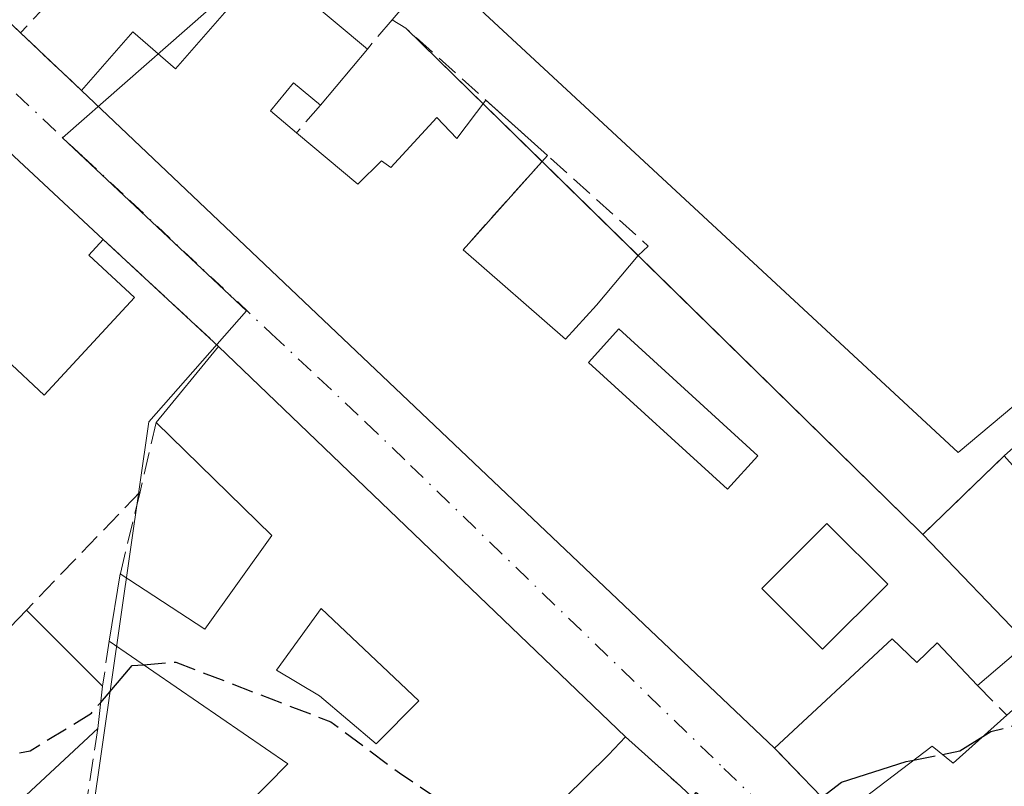
# Model space of a CAD drawing. Units: metres. Extents: x 612185 to 615675, y 4646046 to 4648415.
# Drawn here: x 612392 to 612466, y 4647842 to 4647899 of the extents above; entities that cross this region are included whole.
import ezdxf

# ---------------------------------------------------------------- set-up
doc = ezdxf.new("R2010")
doc.units = ezdxf.units.M
doc.header["$MEASUREMENT"] = 0
doc.linetypes.add('DGN Style 3', pattern=[2.307223458686699, 1.648016756204785, -0.6592067024819142])
doc.linetypes.add('DGN Style 4', pattern=[2.6384748266838614, 1.318413404963828, -0.6592067024819142, 0.001648016756204785, -0.6592067024819142])
for name, color, linetype, lineweight in [('Agrupación de edificios CxS', 7, 'Continuous', 0), ('Curva de nivel maestra', 30, 'Continuous', 30), ('Curva de nivel maestra oculto', 30, 'DGN Style 3', 30), ('Edificación Cxs', 1, 'Continuous', 13), ('Muro lineal', 1, 'DGN Style 3', 13), ('Núcleo urbano CxS', 7, 'Continuous', 0), ('Recinto industrial CxS', 135, 'Continuous', 0), ('Vía urbana Cxs', 4, 'Continuous', 0), ('Vía urbana eje', 4, 'DGN Style 4', 0)]:
    doc.layers.add(name, color=color, linetype=linetype, lineweight=lineweight)

# ---------------------------------------------------------------- blocks, each defined once
blk = doc.blocks.new('*U26')
at = {"layer": 'Vía urbana Cxs', "color": 4, "linetype": 'Continuous', "lineweight": 0}
blk.add_polyline3d([(612378.9801000003, 4647910.780099999, 372.4904999999999), (612392.3501000004, 4647898.100099999, 373.3306000000011), (612396.9001000002, 4647893.790100001, 374.2646999999997), (612448.6201, 4647844.710100001, 376.9541000000027), (612453.5201000003, 4647839.620100001, 376.3948999999994), (612460.5100999996, 4647832.620100001, 377.5810999999958), (612461.5327000003, 4647831.4123, 377.3289999999979), (612459.2301000003, 4647829.300100001, 376.2406999999948), (612456.9018999999, 4647827.167300001, 376.2019), (612455.0500999996, 4647829.0701, 377.2353000000003), (612441.6001000004, 4647841.850099999, 377.4326000000001), (612437.5000999998, 4647845.550100001, 376.0412999999971), (612407.1401000004, 4647874.690099999, 376.2737999999954), (612398.5301000001, 4647882.670100001, 376.0136000000057), (612382.2301000003, 4647897.840100001, 378.2336000000068)], dxfattribs=at)
blk = doc.blocks.new('*U40')
at = {"layer": 'Edificación Cxs', "color": 1, "linetype": 'Continuous', "lineweight": 13, "flags": 128}
for points, elevation in [([(612407.1401000004, 4647874.690099999), (612437.5000999998, 4647845.550100001), (612436.2301000003, 4647844.190099999), (612429.6700999998, 4647837.7301), (612426.0500999996, 4647841.0101), (612422.0500999996, 4647837.140100001), (612425.2600999996, 4647833.7301), (612424.1401000004, 4647832.6501), (612425.1901000004, 4647831.530099999), (612423.3901000004, 4647829.8301), (612421.1101000002, 4647832.2601), (612416.5301000001, 4647827.960100001), (612418.7100999998, 4647825.640100001), (612420.8300999999, 4647827.6501), (612422.3901000004, 4647825.9901), (612426.5900999998, 4647829.940099999), (612428.5301000001, 4647827.870100001), (612427.8901000004, 4647827.280099999), (612435.7901, 4647818.870100001), (612439.8501000004, 4647822.690099999), (612445.5701000001, 4647817.5801), (612429.3501000004, 4647800.920100001), (612420.7801000001, 4647809.190099999), (612424.2100999998, 4647812.690099999), (612427.1401000004, 4647809.800100001), (612430.3701, 4647813.0801), (612426.1501000002, 4647817.2301), (612419.5100999996, 4647810.460100001), (612396.1201, 4647833.120100001), (612401.1401000004, 4647838.2301), (612411.3201000001, 4647828.2501), (612416.3701, 4647833.370100001), (612409.2100999998, 4647840.4001), (612412.3000999996, 4647843.530099999), (612398.9600999998, 4647852.690099999), (612399.8000999996, 4647857.720100001), (612406.1001000004, 4647853.5801), (612411.1001000004, 4647860.5801), (612402.4801000003, 4647869.0101)], 380.0734999999988), ([(612414.8000999996, 4647855.130100001), (612411.4700999996, 4647850.520099999), (612414.6700999998, 4647848.600099999), (612418.8901000004, 4647845.020099999), (612422.0900999998, 4647848.220100001)], 380.0734999999986)]:
    blk.add_lwpolyline(points, close=True, dxfattribs=dict(at, elevation=elevation))
blk = doc.blocks.new('*U42')
at = {"layer": 'Edificación Cxs', "color": 1, "linetype": 'Continuous', "lineweight": 13, "elevation": 379.6331000000064, "flags": 128}
blk.add_lwpolyline([(612494.4200999998, 4647884.940099999), (612497.7600999996, 4647880.700099999), (612502.5301000001, 4647885.1801), (612511.7801000001, 4647877.600099999), (612512.4200999998, 4647877.100099999), (612460.5100999996, 4647832.620100001), (612453.5201000003, 4647839.620100001), (612460.3901000004, 4647844.850099999), (612461.9600999998, 4647843.590100001), (612465.9600999998, 4647847.1501), (612471.5301000001, 4647852.100099999), (612469.7701000003, 4647854.0801), (612471.5701000001, 4647855.690099999), (612473.9801000003, 4647852.9801), (612476.0500999996, 4647854.8101), (612470.6001000004, 4647860.940099999), (612469.2301000003, 4647859.720100001), (612466.3901000004, 4647862.920100001), (612467.8300999999, 4647864.210100001), (612465.7801000001, 4647866.530099999), (612494.7301000003, 4647892.300100001), (612498.8000999996, 4647888.6801)], close=True, dxfattribs=at)
at = {"layer": 'Edificación Cxs', "color": 1, "linetype": 'Continuous', "lineweight": 13}
blk.add_3dface([(612480.0500999996, 4647871.2501, 379.6331000000064), (612484.9101, 4647866.130100001, 379.6331000000064), (612489.5000999998, 4647870.4901, 379.6331000000064), (612484.6401000004, 4647875.610099999, 379.6331000000064)], dxfattribs=at)
blk = doc.blocks.new('*U43')
at = {"layer": 'Edificación Cxs', "color": 1, "linetype": 'Continuous', "lineweight": 13, "elevation": 379.0004999999945, "flags": 128}
blk.add_lwpolyline([(612418.2401000002, 4647896.890100001), (612414.7301000003, 4647892.690099999), (612412.7301000003, 4647894.370100001), (612411.0000999998, 4647892.280099999), (612412.9600999998, 4647890.640100001), (612417.5270999996, 4647886.8046), (612419.2857999997, 4647888.5317), (612420.0000999998, 4647888.055400001), (612423.4133000001, 4647891.7861), (612424.9214000005, 4647890.1986), (612427.0938999997, 4647893.070800001), (612431.6880000001, 4647888.941600001), (612425.3800999997, 4647881.9001), (612433.0301000001, 4647875.2401), (612435.3301999997, 4647877.780099999), (612438.4418000003, 4647881.466), (612459.4901000002, 4647860.840100001), (612459.6902000001, 4647860.640100001), (612467.4901000002, 4647852.530099999), (612463.7801000001, 4647849.380100001), (612460.7701000003, 4647852.5701), (612459.2401000002, 4647851.090100001), (612457.4200999998, 4647852.870100001), (612448.6201, 4647844.710100001), (612396.9001000002, 4647893.790100001), (612400.7401000002, 4647898.170100001), (612403.9301000005, 4647895.4101), (612410.7100999998, 4647903.210100001)], close=True, dxfattribs=at)
at = {"layer": 'Edificación Cxs', "color": 1, "linetype": 'Continuous', "lineweight": 13}
for points in [[(612434.7500999998, 4647873.5001, 379.0004999999946), (612445.1201, 4647864.040100001, 379.0004999999946), (612447.3901000004, 4647866.520099999, 379.0004999999946), (612437.0201000003, 4647875.9901, 379.0004999999946)], [(612447.6801000005, 4647856.620100001, 379.0004999999946), (612452.2202000003, 4647852.0801, 379.0004999999946), (612457.0800999999, 4647856.940099999, 379.0004999999946), (612452.5401, 4647861.4801, 379.0004999999946)]]:
    blk.add_3dface(points, dxfattribs=at)

msp = doc.modelspace()

# ---------------------------------------------------------------- linework, layer by layer
at = {"layer": 'Agrupación de edificios CxS', "color": 7, "linetype": 'Continuous', "lineweight": 0, "extrusion": (0.1083758543504347, -0.06734033675157114, 0.991826574175142), "elevation": -246247.6487197223, "flags": 128}
msp.add_lwpolyline([(4271075.883283353, 1917105.258726798), (4271075.883283353, 1917106.481361658)], dxfattribs=at)
at = {"layer": 'Agrupación de edificios CxS', "color": 7, "linetype": 'Continuous', "lineweight": 0, "extrusion": (0.06530603817809909, -0.06399499958828958, 0.9958111072915263), "elevation": -257074.233001828, "flags": 128}
msp.add_lwpolyline([(3748347.951134598, 2803885.645663053), (3748347.951134598, 2803893.748745518)], dxfattribs=at)
at = {"layer": 'Agrupación de edificios CxS', "color": 7, "linetype": 'Continuous', "lineweight": 0, "extrusion": (-0.1730366914662807, 0.1695685568956119, 0.9702086414368524), "elevation": 682527.0658711563, "flags": 128}
msp.add_lwpolyline([(-3748301.219785263, -2731727.356760571), (-3748301.219785263, -2731733.700072786)], dxfattribs=at)
at = {"layer": 'Agrupación de edificios CxS', "color": 7, "linetype": 'Continuous', "lineweight": 0, "extrusion": (-0.06114546263046253, 0.05991790949780141, 0.9963287994036508), "elevation": 241418.5834331629, "flags": 128}
msp.add_lwpolyline([(-3748348.875709315, -2805259.503547202), (-3748348.875709316, -2805269.569062178)], dxfattribs=at)
at = {"layer": 'Agrupación de edificios CxS', "color": 7, "linetype": 'Continuous', "lineweight": 0, "extrusion": (-0.7008717717668292, -0.7129572102683567, 0.02169737004312176), "elevation": -3742973.251348196, "flags": 128}
msp.add_lwpolyline([(-2821561.009297798, 81610.38875820697), (-2821561.292130178, 81610.50018443844), (-2821590.761716106, 81608.3438768099)], dxfattribs=at)
at = {"layer": 'Agrupación de edificios CxS', "color": 7, "linetype": 'Continuous', "lineweight": 0, "extrusion": (0.1680430970415121, 0.1625244402872072, 0.9722897324594286), "elevation": 858678.5845470206, "flags": 128}
msp.add_lwpolyline([(2915150.134871928, -3569642.634037567), (2915150.134871928, -3569633.920256735)], dxfattribs=at)
at = {"layer": 'Agrupación de edificios CxS', "color": 7, "linetype": 'Continuous', "lineweight": 0}
msp.add_polyline3d([(612509.7901, 4647906.220100001, 374.2627999999968), (612506.6700999998, 4647897.850099999, 374.492499999993), (612504.7835999997, 4647895.7476, 375.2302000000054), (612500.7301000003, 4647891.2301, 376.3886999999959), (612504.4801000003, 4647887.870100001, 378.5335999999952), (612502.5301000001, 4647885.1801, 377.6438999999955), (612498.8000999996, 4647888.6801, 378.0960999999952), (612494.7301000003, 4647892.300100001, 379.6331000000064), (612465.7801000001, 4647866.530099999, 376.4636000000028), (612459.6901000004, 4647860.640100001, 378.5007000000041), (612459.4901000002, 4647860.840100001, 378.6120999999985), (612421.1201, 4647898.440099999, 374.7986999999994), (612420.0900999998, 4647899.0801, 374.954700000002), (612422.7301000003, 4647902.190099999, 373.857600000003)], dxfattribs=at)
at = {"layer": 'Curva de nivel maestra', "color": 30, "linetype": 'Continuous', "lineweight": 30, "elevation": 375, "flags": 128}
for points in [[(612398.3388999999, 4647848.1185), (612400.6799999997, 4647850.860099999), (612401.5267000003, 4647850.9276)], [(612461.1552999998, 4647844.235900001), (612462.4600000001, 4647844.5001), (612464.1761999996, 4647845.5625)], [(612442.4705999997, 4647841.0229), (612442.79, 4647841.390100001), (612444.4299999997, 4647840.130100001), (612449.1399999997, 4647838.7401), (612451.4299999997, 4647839.210100001), (612451.9000000004, 4647840.840100001), (612453.6200000001, 4647842.1501), (612458.4600000001, 4647843.690099999), (612459.0135000005, 4647843.802200001)]]:
    msp.add_lwpolyline(points, dxfattribs=at)
at = {"layer": 'Curva de nivel maestra oculto', "color": 30, "linetype": 'DGN Style 3', "lineweight": 30, "elevation": 375, "flags": 128}
for points in [[(612401.5267000003, 4647850.9276), (612403.9400000004, 4647851.120100001), (612415.5199999996, 4647846.6601), (612420.6399999997, 4647842.850099999), (612424.9391000001, 4647839.9353)], [(612464.1761999996, 4647845.5625), (612464.7699999996, 4647845.9301), (612466.7000000002, 4647846.450099999), (612468.6399999997, 4647845.210100001), (612470.7800000003, 4647844.6801), (612474.3600000005, 4647845.7301), (612476.7800000003, 4647849.140100001), (612479.2100000001, 4647850.3201), (612481.3974000001, 4647850.517899999)], [(612383.3266000003, 4647845.1446), (612384.8799999999, 4647844.440099999), (612388.9800000006, 4647843.720100001), (612393.0800000001, 4647844.5101), (612397.6399999997, 4647847.300100001), (612398.3388999999, 4647848.1185)], [(612459.0135000005, 4647843.802200001), (612461.1552999998, 4647844.235900001)]]:
    msp.add_lwpolyline(points, dxfattribs=at)
at = {"layer": 'Edificación Cxs', "color": 1, "linetype": 'Continuous', "lineweight": 13, "elevation": 380.7155000000059, "flags": 128}
msp.add_lwpolyline([(612382.2301000003, 4647897.840100001), (612398.5301000001, 4647882.670100001), (612397.4600999998, 4647881.5101), (612400.8701, 4647878.3301), (612394.1201, 4647871.050100001), (612391.3000999996, 4647873.690099999)], dxfattribs=at)
at = {"layer": 'Edificación Cxs', "color": 1, "linetype": 'Continuous', "lineweight": 13, "extrusion": (0.07262225531029311, -0.0675877063233152, 0.9950667866970538), "elevation": -269291.8078826682, "flags": 128}
msp.add_lwpolyline([(3819580.841045219, 2704856.852355913), (3819580.841045219, 2704834.474972242)], dxfattribs=at)
at = {"layer": 'Edificación Cxs', "color": 1, "linetype": 'Continuous', "lineweight": 13, "extrusion": (0.1349750476291488, 0.1615086040681442, 0.9775974157747495), "elevation": 833704.6364500802, "flags": 128}
msp.add_lwpolyline([(2510597.530265048, -3870379.614945917), (2510597.530265048, -3870374.015931516)], dxfattribs=at)
at = {"layer": 'Edificación Cxs', "color": 1, "linetype": 'Continuous', "lineweight": 13, "extrusion": (-0.02734112169735766, 0.02594551919786808, 0.9992893940685468), "elevation": 104222.398133257, "flags": 128}
msp.add_lwpolyline([(-3793021.783013292, -2753121.38288078), (-3793021.783013292, -2753192.734388629)], dxfattribs=at)
at = {"layer": 'Edificación Cxs', "color": 1, "linetype": 'Continuous', "lineweight": 13, "extrusion": (-0.1579535005477168, 0.1419693943117205, 0.9771874859736416), "elevation": 563489.0533247897, "flags": 128}
msp.add_lwpolyline([(-3866196.320997591, -2590942.526787498), (-3866196.320997591, -2590936.205525464)], dxfattribs=at)
at = {"layer": 'Edificación Cxs', "color": 1, "linetype": 'Continuous', "lineweight": 13, "extrusion": (0.1011376093148179, 0.1128997726698876, 0.9884456612850152), "elevation": 587056.5120712455, "flags": 128}
msp.add_lwpolyline([(2645101.661235719, -3825800.070596693), (2645101.661235718, -3825790.506394961)], dxfattribs=at)
at = {"layer": 'Edificación Cxs', "color": 1, "linetype": 'Continuous', "lineweight": 13, "extrusion": (-0.700852061968576, -0.7129925273156592, 0.02116703159218351), "elevation": -3743125.529408907, "flags": 128}
msp.add_lwpolyline([(-2821445.412354195, 79625.15238806627), (-2821415.942766473, 79627.3086711744), (-2821415.659862872, 79627.19724621002)], dxfattribs=at)
at = {"layer": 'Edificación Cxs', "color": 1, "linetype": 'Continuous', "lineweight": 13, "extrusion": (0.02237182060740358, 0.02726865687713557, 0.9993777674107162), "elevation": 140818.0024794492, "flags": 128}
msp.add_lwpolyline([(2474573.619030538, -3979243.517131562), (2474573.619030538, -3979250.868678099)], dxfattribs=at)
at = {"layer": 'Edificación Cxs', "color": 1, "linetype": 'Continuous', "lineweight": 13, "extrusion": (0.003985947843258658, -0.00382577470845403, 0.9999847377173668), "elevation": -14964.43046096748, "flags": 128}
msp.add_lwpolyline([(612400.7752957323, 4647851.453944905), (612431.1359812904, 4647822.31373165)], dxfattribs=at)
at = {"layer": 'Edificación Cxs', "color": 1, "linetype": 'Continuous', "lineweight": 13, "extrusion": (0.1708882411168279, -0.1081222597773093, 0.9793399746710255), "elevation": -397504.3554584372, "flags": 128}
msp.add_lwpolyline([(4255178.76823095, 1926956.014796798), (4255176.085217762, 1926944.856691169), (4255171.439642337, 1926946.338240738)], dxfattribs=at)
at = {"layer": 'Edificación Cxs', "color": 1, "linetype": 'Continuous', "lineweight": 13, "extrusion": (0.05065066431751659, 0.3033010019669587, 0.9515476931872796), "elevation": 1441076.499638281, "flags": 128}
msp.add_lwpolyline([(161546.0632665888, -4458112.677999135), (161546.0632665887, -4458118.037327826)], dxfattribs=at)
at = {"layer": 'Edificación Cxs', "color": 1, "linetype": 'Continuous', "lineweight": 13, "flags": 128}
for points, elevation in [([(612390.2600999996, 4647838.880100001), (612389.8400999998, 4647838.4801), (612383.2100999998, 4647845.020099999), (612383.6501000002, 4647845.4901), (612392.7901, 4647855.0001), (612398.4801000003, 4647849.3201), (612398.1101000002, 4647846.170100001)], 380.3928000000014), ([(612422.0900999998, 4647848.220100001), (612418.8901000004, 4647845.020099999), (612414.6700999998, 4647848.600099999), (612411.4700999996, 4647850.520099999), (612414.8000999996, 4647855.130100001)], 377.9152999999933)]:
    msp.add_lwpolyline(points, close=True, dxfattribs=dict(at, elevation=elevation))
at = {"layer": 'Edificación Cxs', "color": 1, "linetype": 'Continuous', "lineweight": 13, "extrusion": (-0.02413037967645621, -0.02510721123963696, 0.9993934924345058), "elevation": -131094.5344779236, "flags": 128}
msp.add_lwpolyline([(-2779163.00258922, 3773135.142701473), (-2779163.002589219, 3773148.340842711)], dxfattribs=at)
at = {"layer": 'Edificación Cxs', "color": 1, "linetype": 'Continuous', "lineweight": 13, "extrusion": (-0.180968484463121, 0.1806504379053804, 0.966755308708318), "elevation": 729178.333763231, "flags": 128}
msp.add_lwpolyline([(-3722065.120648498, -2755378.625372013), (-3722065.120648498, -2755370.309092661)], dxfattribs=at)
at = {"layer": 'Edificación Cxs', "color": 1, "linetype": 'Continuous', "lineweight": 13, "extrusion": (0.02251648293791001, 0.1916943817192842, 0.9811963473298138), "elevation": 905128.289526848, "flags": 128}
msp.add_lwpolyline([(-66006.83743146609, -4599339.215791519), (-66006.83743146609, -4599335.983354171)], dxfattribs=at)
at = {"layer": 'Edificación Cxs', "color": 1, "linetype": 'Continuous', "lineweight": 13, "extrusion": (-0.1167983269158407, -0.1084662169509941, 0.9872148857315718), "elevation": -575285.8362724314, "flags": 128}
msp.add_lwpolyline([(-2989028.003441747, 3565426.119286635), (-2989028.003441747, 3565415.267629522)], dxfattribs=at)
at = {"layer": 'Edificación Cxs', "color": 1, "linetype": 'Continuous', "lineweight": 13, "extrusion": (-0.700461388590006, 0.7058873175851157, 0.1052470330558096), "elevation": 2851905.9833965, "flags": 128}
msp.add_lwpolyline([(-3708545.070316376, -301452.8384665426), (-3708543.210884912, -301452.1656296794), (-3708534.004150331, -301452.4999866619)], dxfattribs=at)
at = {"layer": 'Edificación Cxs', "color": 1, "linetype": 'Continuous', "lineweight": 13}
for points in [[(612396.9001000002, 4647893.790100001, 374.2646999999997), (612400.7401000002, 4647898.170100001, 373.8653000000049), (612403.9301000005, 4647895.4101, 376.7964000000065), (612410.7100999998, 4647903.210100001, 374.5155999999988), (612418.2401000002, 4647896.890100001, 376.5525000000052)], [(612414.7301000003, 4647892.690099999, 377.7309999999998), (612412.7301000003, 4647894.370100001, 378.8833000000013), (612411.0000999998, 4647892.280099999, 379.0004999999946), (612412.9600999998, 4647890.640100001, 378.4367999999959)], [(612412.9600999998, 4647890.640100001, 378.4367999999959), (612417.5270999996, 4647886.8046, 376.0442000000039), (612419.2857999997, 4647888.5317, 375.4548999999971), (612420.0000999998, 4647888.055400001, 375.2783000000054), (612423.4133000001, 4647891.7861, 374.241399999999), (612424.9214000005, 4647890.1986, 374.6346999999951), (612427.0938999997, 4647893.070800001, 374.0249999999942)], [(612398.5301000001, 4647882.670100001, 376.0136000000057), (612397.4600999998, 4647881.5101, 376.6872000000003), (612400.8701, 4647878.3301, 377.2385000000068), (612394.1201, 4647871.050100001, 375.5467999999965), (612391.3000999996, 4647873.690099999, 376.0590999999986)], [(612425.3800999997, 4647881.9001, 376.817200000005), (612433.0301000001, 4647875.2401, 377.4327000000048), (612435.3301999997, 4647877.780099999, 377.2200000000012), (612438.4418000003, 4647881.466, 376.4563000000053)], [(612447.3901000004, 4647866.520099999, 377.4134999999951), (612437.0201000003, 4647875.9901, 377.0996000000014), (612434.7500999998, 4647873.5001, 377.2691999999952), (612445.1201, 4647864.040100001, 377.7185000000027), (612447.3901000004, 4647866.520099999, 377.4134999999951)], [(612447.3901000004, 4647866.520099999, 377.4134999999951), (612437.0201000003, 4647875.9901, 377.0996000000014), (612434.7500999998, 4647873.5001, 377.2691999999952), (612445.1201, 4647864.040100001, 377.7185000000027), (612447.3901000004, 4647866.520099999, 377.4134999999951)], [(612399.8000999996, 4647857.720100001, 376.3757000000041), (612406.1001000004, 4647853.5801, 378.1355999999942), (612411.1001000004, 4647860.5801, 377.6647999999986), (612402.4801000003, 4647869.0101, 376.5331000000006)], [(612457.0800999999, 4647856.940099999, 377.9257999999973), (612452.5401, 4647861.4801, 378.2277999999933), (612447.6801000005, 4647856.620100001, 378.5320999999968), (612452.2200999996, 4647852.0801, 378.5644999999931), (612457.0800999999, 4647856.940099999, 377.9257999999973)], [(612457.0800999999, 4647856.940099999, 377.9257999999973), (612452.5401, 4647861.4801, 378.2277999999933), (612447.6801000005, 4647856.620100001, 378.5320999999968), (612452.2200999996, 4647852.0801, 378.5644999999931), (612457.0800999999, 4647856.940099999, 377.9257999999973)], [(612422.0900999998, 4647848.220100001, 377.6778999999952), (612414.8000999996, 4647855.130100001, 377.6247000000003), (612411.4700999996, 4647850.520099999, 377.9152999999933), (612414.6700999998, 4647848.600099999, 377.4556000000011), (612418.8901000004, 4647845.020099999, 377.6665999999968), (612422.0900999998, 4647848.220100001, 377.6778999999952)], [(612422.0900999998, 4647848.220100001, 377.6778999999952), (612414.8000999996, 4647855.130100001, 377.6247000000003), (612411.4700999996, 4647850.520099999, 377.9152999999933), (612414.6700999998, 4647848.600099999, 377.4556000000011), (612418.8901000004, 4647845.020099999, 377.6665999999968), (612422.0900999998, 4647848.220100001, 377.6778999999952)], [(612396.1201, 4647833.120100001, 377.3390000000072), (612401.1401000004, 4647838.2301, 377.5234000000055), (612411.3201000001, 4647828.2501, 379.2755999999936), (612416.3701, 4647833.370100001, 378.8273000000045), (612409.2100999998, 4647840.4001, 378.0636999999988), (612412.3000999996, 4647843.530099999, 378.690499999997), (612398.9600999998, 4647852.690099999, 378.0237000000052)], [(612463.7801000001, 4647849.380100001, 376.5439000000042), (612460.7701000003, 4647852.5701, 377.0641000000033), (612459.2401000002, 4647851.090100001, 376.6634999999951), (612457.4200999998, 4647852.870100001, 377.0913), (612448.6201, 4647844.710100001, 376.9541000000027)], [(612453.5201000003, 4647839.620100001, 376.3948999999994), (612460.3901000004, 4647844.850099999, 376.7676000000066), (612461.9600999998, 4647843.590100001, 377.5320000000065), (612465.9600999998, 4647847.1501, 377.3557000000001)]]:
    msp.add_polyline3d(points, dxfattribs=at)
for points in [[(612447.3901000004, 4647866.520099999, 377.7185000000027), (612445.1201, 4647864.040100001, 377.7185000000027), (612434.7500999998, 4647873.5001, 377.7185000000027), (612437.0201000003, 4647875.9901, 377.7185000000027)], [(612457.0800999999, 4647856.940099999, 378.5644000000029), (612452.2202000003, 4647852.0801, 378.5644000000029), (612447.6801000005, 4647856.620100001, 378.5644000000029), (612452.5401, 4647861.4801, 378.5644000000029)]]:
    msp.add_3dface(points, dxfattribs=at)
at = {"layer": 'Muro lineal', "color": 1, "linetype": 'DGN Style 3', "lineweight": 13, "extrusion": (-0.04713485915258354, 0.01647153724573693, 0.9987527189016452), "elevation": 48065.86445390309, "flags": 128}
msp.add_lwpolyline([(-4589754.39038822, -953991.0805672909), (-4589733.030873884, -954003.748298089), (-4589725.471381776, -953986.9227476647)], dxfattribs=at)
at = {"layer": 'Muro lineal', "color": 1, "linetype": 'DGN Style 3', "lineweight": 13, "extrusion": (-0.01370160135513886, -0.01455599779088003, 0.9998001745592051), "elevation": -75672.29433224964, "flags": 128}
msp.add_lwpolyline([(612353.1216136849, 4647302.938900882), (612339.9675918642, 4647288.967420684)], dxfattribs=at)
at = {"layer": 'Muro lineal', "color": 1, "linetype": 'DGN Style 3', "lineweight": 13, "extrusion": (0.3141635700212999, 0.3719017395939612, 0.873493186784223), "elevation": 1921289.355580747, "flags": 128}
msp.add_lwpolyline([(2531529.161157147, -3446452.042969211), (2531529.161157148, -3446448.760962991)], dxfattribs=at)
at = {"layer": 'Muro lineal', "color": 1, "linetype": 'DGN Style 3', "lineweight": 13, "extrusion": (0.440976191572892, 0.5338298521627103, 0.721502382120674), "elevation": 2751520.488481243, "flags": 128}
msp.add_lwpolyline([(2487932.277172948, -2866578.502759664), (2487946.474029036, -2866579.324235951), (2487947.675726245, -2866579.098936548)], dxfattribs=at)
at = {"layer": 'Muro lineal', "color": 1, "linetype": 'DGN Style 3', "lineweight": 13, "extrusion": (-0.1070231707165957, 0.1013779924493537, 0.9890745894909572), "elevation": 406023.6592769531, "flags": 128}
msp.add_lwpolyline([(-3795491.429003868, -2721648.55909345), (-3795491.429003868, -2721642.222600508)], dxfattribs=at)
at = {"layer": 'Muro lineal', "color": 1, "linetype": 'DGN Style 3', "lineweight": 13, "extrusion": (0.164802429411075, 0.1908728700283728, 0.9676816143480973), "elevation": 988449.5760147583, "flags": 128}
msp.add_lwpolyline([(2573967.800798053, -3791518.903967149), (2573967.800798054, -3791516.105118522)], dxfattribs=at)
at = {"layer": 'Muro lineal', "color": 1, "linetype": 'DGN Style 3', "lineweight": 13, "extrusion": (0.1011376093148179, 0.1128997726698876, 0.9884456612850152), "elevation": 587056.5120712455, "flags": 128}
msp.add_lwpolyline([(2645101.661235719, -3825800.070596693), (2645101.661235718, -3825790.506394961)], dxfattribs=at)
at = {"layer": 'Muro lineal', "color": 1, "linetype": 'DGN Style 3', "lineweight": 13, "extrusion": (0.2899604211375378, 0.3893001897266451, 0.8742816002024404), "elevation": 1987333.173862273, "flags": 128}
msp.add_lwpolyline([(2285199.141612308, -3578582.798810298), (2285198.953923967, -3578583.97943962), (2285209.023555438, -3578585.041820603)], dxfattribs=at)
at = {"layer": 'Muro lineal', "color": 1, "linetype": 'DGN Style 3', "lineweight": 13, "extrusion": (-0.01625231306040015, 0.01506311942277388, 0.9997544522298674), "elevation": 60434.64036454235, "flags": 128}
msp.add_lwpolyline([(-3825184.847059657, -2709640.927528956), (-3825184.847059657, -2709629.185288793)], dxfattribs=at)
at = {"layer": 'Muro lineal', "color": 1, "linetype": 'DGN Style 3', "lineweight": 13, "extrusion": (-0.03846886034823554, -0.1660572471190315, 0.9853654842051028), "elevation": -794999.7355505433, "flags": 128}
msp.add_lwpolyline([(-452344.682888941, 4597943.342712524), (-452344.6828889411, 4597937.946562783)], dxfattribs=at)
at = {"layer": 'Muro lineal', "color": 1, "linetype": 'DGN Style 3', "lineweight": 13, "extrusion": (0.1680430970415121, 0.1625244402872072, 0.9722897324594286), "elevation": 858678.5845470206, "flags": 128}
msp.add_lwpolyline([(2915150.134871928, -3569642.634037567), (2915150.134871928, -3569633.920256735)], dxfattribs=at)
at = {"layer": 'Muro lineal', "color": 1, "linetype": 'DGN Style 3', "lineweight": 13, "extrusion": (0.11326609779483, 0.1178020781514582, 0.9865563650767906), "elevation": 617262.8851241843, "flags": 128}
msp.add_lwpolyline([(2779950.404787318, -3724048.325368014), (2779950.404787318, -3724035.9089979)], dxfattribs=at)
at = {"layer": 'Muro lineal', "color": 1, "linetype": 'DGN Style 3', "lineweight": 13, "extrusion": (0.02834196038629634, 0.1170063364073341, 0.992726674630029), "elevation": 561559.053043528, "flags": 128}
msp.add_lwpolyline([(499001.1445456353, -4627453.180723963), (499001.1445456356, -4627446.8479715)], dxfattribs=at)
at = {"layer": 'Muro lineal', "color": 1, "linetype": 'DGN Style 3', "lineweight": 13, "extrusion": (0.064332182849336, 0.4516655341011493, 0.8898649423114517), "elevation": 2139008.21961337, "flags": 128}
msp.add_lwpolyline([(49114.03878188878, -4171306.618521857), (49114.0387818889, -4171302.793208402)], dxfattribs=at)
at = {"layer": 'Muro lineal', "color": 1, "linetype": 'DGN Style 3', "lineweight": 13, "extrusion": (-0.1761022972753889, 0.180141340876152, 0.9677484581241514), "elevation": 729777.9406266686, "flags": 128}
msp.add_lwpolyline([(-3687014.111824175, -2801957.704962681), (-3687014.111824175, -2801954.482491696)], dxfattribs=at)
at = {"layer": 'Muro lineal', "color": 1, "linetype": 'DGN Style 3', "lineweight": 13, "extrusion": (-0.03397575208036292, -0.2228058113362158, 0.9742706085607757), "elevation": -1056003.217733546, "flags": 128}
msp.add_lwpolyline([(-95252.80333561508, 4566540.235064075), (-95252.80333561508, 4566526.685588277)], dxfattribs=at)
at = {"layer": 'Muro lineal', "color": 1, "linetype": 'DGN Style 3', "lineweight": 13, "extrusion": (-0.1813606148647188, 0.1636668963859861, 0.9697017450759127), "elevation": 649991.0623867668, "flags": 128}
msp.add_lwpolyline([(-3860839.943684672, -2578560.574930604), (-3860839.943684672, -2578554.879694375)], dxfattribs=at)
at = {"layer": 'Muro lineal', "color": 1, "linetype": 'DGN Style 3', "lineweight": 13, "extrusion": (0.05472038594909365, -0.0568421968284088, 0.9968824624905901), "elevation": -230304.5000420671, "flags": 128}
msp.add_lwpolyline([(3664656.416650526, 2914585.234424246), (3664656.416650526, 2914578.147054872)], dxfattribs=at)
at = {"layer": 'Núcleo urbano CxS', "color": 7, "linetype": 'Continuous', "lineweight": 0}
for points in [[(612522.0844999999, 4648006.288899999, 370.7538000000059), (612592.6319000004, 4647959.8049, 371.8629999999976), (612592.6728999997, 4647956.560900001, 371.8508000000002), (612592.6728999997, 4647956.392899999, 371.8524000000034), (612591.6727, 4647926.6801, 372.2926000000007), (612593.1749, 4647885.953500001, 372.9734999999928), (612590.0743000006, 4647881.5339, 373.1033000000025), (612531.1133000003, 4647881.290899999, 374.2309999999998), (612514.4269000003, 4647895.8027, 373.4559000000008), (612505.2396999998, 4647903.551899999, 373.1613999999972), (612497.4367000004, 4647896.195699999, 373.295100000003), (612462.3258999997, 4647866.7609, 373.5111000000034), (612422.9358999999, 4647903.3125, 372.0890000000072), (612458.2437000005, 4647943.794500001, 371.7489999999962), (612455.5809000004, 4647947.140100001, 371.6189000000013), (612460.9656999996, 4647951.447899999, 371.3070000000007), (612501.1309000002, 4648019.8563, 370.4802000000054)], [(612455.5809000004, 4647947.140100001, 371.6189000000013), (612458.2437000005, 4647943.794500001, 371.7489999999962), (612422.9358999999, 4647903.3125, 372.0890000000072), (612420.4785000002, 4647900.4945, 372.4042999999947), (612414.0970999999, 4647906.6139, 372.0642999999982), (612395.4845000004, 4647890.257900001, 373.3187999999937), (612409.2307000002, 4647877.3475, 373.9232000000048), (612401.9271, 4647869.048900001, 373.6729999999953), (612394.9260999998, 4647820.371900001, 375.7158999999957), (612332.2160999998, 4647756.660700001, 376.1837999999989), (612284.3356999997, 4647819.5909, 373.8610999999946), (612369.5043000003, 4647908.013699999, 372.0500999999931), (612342.6319000004, 4647935.996900001, 370.8271999999997), (612355.0141000003, 4647947.3761, 370.6861999999965), (612412.3256999999, 4647999.0977, 370.172000000006), (612447.2506999997, 4647957.6099, 371.4009999999981), (612452.9685000004, 4647950.421900001, 371.5691999999981)], [(612422.9358999999, 4647903.3125, 372.0890000000072), (612462.3258999997, 4647866.7609, 373.5111000000034), (612497.4367000004, 4647896.195699999, 373.295100000003), (612505.2396999998, 4647903.551899999, 373.1613999999972), (612514.4269000003, 4647895.8027, 373.4559000000008), (612531.1133000003, 4647881.290899999, 374.2309999999998), (612515.0528999995, 4647874.368100001, 374.6114999999991), (612485.7663000004, 4647848.955700001, 374.9958000000042), (612465.7001, 4647830.8837, 375.3227999999945), (612461.6901000004, 4647826.9231, 375.4070000000065), (612395.9407000003, 4647759.5701, 376.7596000000049), (612363.0455, 4647727.669700001, 377.0917999999947), (612356.9874999998, 4647724.1021, 377.0427999999956), (612332.2160999998, 4647756.660700001, 376.1837999999989), (612394.9260999998, 4647820.371900001, 375.7158999999957), (612401.9271, 4647869.048900001, 373.6729999999953), (612409.2307000002, 4647877.3475, 373.9232000000048), (612395.4845000004, 4647890.257900001, 373.3187999999937), (612414.0970999999, 4647906.6139, 372.0642999999982), (612420.4785000002, 4647900.4945, 372.4042999999947)]]:
    msp.add_polyline3d(points, close=True, dxfattribs=at)
for points in [[(612422.9358999999, 4647903.3125, 372.0890000000072), (612420.4785000002, 4647900.4945, 372.4042999999947), (612414.0970999999, 4647906.6139, 372.0642999999982), (612395.4845000004, 4647890.257900001, 373.3187999999937), (612409.2307000002, 4647877.3475, 373.9232000000048), (612401.9271, 4647869.048900001, 373.6729999999953), (612394.9260999998, 4647820.371900001, 375.7158999999957), (612332.2160999998, 4647756.660700001, 376.1837999999989)], [(612422.9358999999, 4647903.3125, 372.0890000000072), (612462.3258999997, 4647866.7609, 373.5111000000034), (612497.4367000004, 4647896.195699999, 373.295100000003), (612505.2396999998, 4647903.551899999, 373.1613999999972), (612514.4269000003, 4647895.8027, 373.4559000000008), (612531.1133000003, 4647881.290899999, 374.2309999999998)], [(612422.9358999999, 4647903.3125, 372.0890000000072), (612462.3258999997, 4647866.7609, 373.5111000000034), (612497.4367000004, 4647896.195699999, 373.295100000003), (612505.2396999998, 4647903.551899999, 373.1613999999972), (612514.4269000003, 4647895.8027, 373.4559000000008), (612531.1133000003, 4647881.290899999, 374.2309999999998)]]:
    msp.add_polyline3d(points, dxfattribs=at)
at = {"layer": 'Recinto industrial CxS', "color": 135, "linetype": 'Continuous', "lineweight": 0, "extrusion": (0.1083758543504347, -0.06734033675157114, 0.991826574175142), "elevation": -246247.6487197223, "flags": 128}
msp.add_lwpolyline([(4271075.883283353, 1917105.258726798), (4271075.883283353, 1917106.481361658)], dxfattribs=at)
at = {"layer": 'Recinto industrial CxS', "color": 135, "linetype": 'Continuous', "lineweight": 0, "extrusion": (0.06530603817809909, -0.06399499958828958, 0.9958111072915263), "elevation": -257074.233001828, "flags": 128}
msp.add_lwpolyline([(3748347.951134598, 2803885.645663053), (3748347.951134598, 2803893.748745518)], dxfattribs=at)
at = {"layer": 'Recinto industrial CxS', "color": 135, "linetype": 'Continuous', "lineweight": 0, "extrusion": (-0.1730366914662807, 0.1695685568956119, 0.9702086414368524), "elevation": 682527.0658711563, "flags": 128}
msp.add_lwpolyline([(-3748301.219785263, -2731727.356760571), (-3748301.219785263, -2731733.700072786)], dxfattribs=at)
at = {"layer": 'Recinto industrial CxS', "color": 135, "linetype": 'Continuous', "lineweight": 0, "extrusion": (-0.06114546263046253, 0.05991790949780141, 0.9963287994036508), "elevation": 241418.5834331629, "flags": 128}
msp.add_lwpolyline([(-3748348.875709315, -2805259.503547202), (-3748348.875709316, -2805269.569062178)], dxfattribs=at)
at = {"layer": 'Recinto industrial CxS', "color": 135, "linetype": 'Continuous', "lineweight": 0, "extrusion": (-0.7008717717668292, -0.7129572102683567, 0.02169737004312176), "elevation": -3742973.251348196, "flags": 128}
msp.add_lwpolyline([(-2821561.009297798, 81610.38875820697), (-2821561.292130178, 81610.50018443844), (-2821590.761716106, 81608.3438768099)], dxfattribs=at)
at = {"layer": 'Recinto industrial CxS', "color": 135, "linetype": 'Continuous', "lineweight": 0, "extrusion": (0.1680430970415121, 0.1625244402872072, 0.9722897324594286), "elevation": 858678.5845470206, "flags": 128}
msp.add_lwpolyline([(2915150.134871928, -3569642.634037567), (2915150.134871928, -3569633.920256735)], dxfattribs=at)
at = {"layer": 'Recinto industrial CxS', "color": 135, "linetype": 'Continuous', "lineweight": 0}
msp.add_polyline3d([(612560.5800999999, 4647903.620100001, 379.4315000000061), (612559.6001000004, 4647897.530099999, 380.3353000000061), (612560.2301000003, 4647886.850099999, 378.1027000000031), (612560.2801000001, 4647886.030099999, 377.4700000000012), (612554.1430000003, 4647885.769400001, 377.2785000000004), (612551.1001000004, 4647885.640100001, 375.8061000000016), (612535.6519999999, 4647890.6524, 374.0773000000045), (612519.9091999996, 4647897.267000001, 373.7412999999942), (612506.6700999998, 4647897.850099999, 374.492499999993), (612504.7835999997, 4647895.7476, 375.2302000000054), (612500.7301000003, 4647891.2301, 376.3886999999959), (612504.4801000003, 4647887.870100001, 378.5335999999952), (612502.5301000001, 4647885.1801, 377.6438999999955), (612498.8000999996, 4647888.6801, 378.0960999999952), (612494.7301000003, 4647892.300100001, 379.6331000000064), (612465.7801000001, 4647866.530099999, 376.4636000000028), (612459.6901000004, 4647860.640100001, 378.5007000000041), (612459.4901000002, 4647860.840100001, 378.6120999999985), (612421.1201, 4647898.440099999, 374.7986999999994), (612420.0900999998, 4647899.0801, 374.954700000002), (612422.7301000003, 4647902.190099999, 373.857600000003)], dxfattribs=at)
at = {"layer": 'Vía urbana Cxs', "color": 4, "linetype": 'Continuous', "lineweight": 0, "extrusion": (-0.04713485915258354, 0.01647153724573693, 0.9987527189016452), "elevation": 48065.86445390309, "flags": 128}
msp.add_lwpolyline([(-4589754.39038822, -953991.0805672909), (-4589733.030873884, -954003.748298089), (-4589725.471381776, -953986.9227476647)], dxfattribs=at)
at = {"layer": 'Vía urbana Cxs', "color": 4, "linetype": 'Continuous', "lineweight": 0, "extrusion": (0.07262225531029311, -0.0675877063233152, 0.9950667866970538), "elevation": -269291.8078826682, "flags": 128}
msp.add_lwpolyline([(3819580.841045219, 2704834.474972242), (3819580.841045219, 2704856.852355913)], dxfattribs=at)
at = {"layer": 'Vía urbana Cxs', "color": 4, "linetype": 'Continuous', "lineweight": 0, "extrusion": (-0.1070231707165957, 0.1013779924493537, 0.9890745894909572), "elevation": 406023.6592769531, "flags": 128}
msp.add_lwpolyline([(-3795491.429003868, -2721648.55909345), (-3795491.429003868, -2721642.222600508)], dxfattribs=at)
at = {"layer": 'Vía urbana Cxs', "color": 4, "linetype": 'Continuous', "lineweight": 0, "extrusion": (-0.02734112169735766, 0.02594551919786808, 0.9992893940685468), "elevation": 104222.398133257, "flags": 128}
msp.add_lwpolyline([(-3793021.783013292, -2753192.734388629), (-3793021.783013292, -2753121.38288078)], dxfattribs=at)
at = {"layer": 'Vía urbana Cxs', "color": 4, "linetype": 'Continuous', "lineweight": 0, "extrusion": (-0.01625231306040015, 0.01506311942277388, 0.9997544522298674), "elevation": 60434.64036454235, "flags": 128}
msp.add_lwpolyline([(-3825184.847059657, -2709629.185288793), (-3825184.847059657, -2709640.927528956)], dxfattribs=at)
at = {"layer": 'Vía urbana Cxs', "color": 4, "linetype": 'Continuous', "lineweight": 0, "extrusion": (0.003985947843258658, -0.00382577470845403, 0.9999847377173668), "elevation": -14964.43046096748, "flags": 128}
msp.add_lwpolyline([(612431.1359812904, 4647822.31373165), (612400.7752957323, 4647851.453944905)], dxfattribs=at)
at = {"layer": 'Vía urbana Cxs', "color": 4, "linetype": 'Continuous', "lineweight": 0, "extrusion": (-0.1813606148647188, 0.1636668963859861, 0.9697017450759127), "elevation": 649991.0623867668, "flags": 128}
msp.add_lwpolyline([(-3860839.943684672, -2578554.879694375), (-3860839.943684672, -2578560.574930604)], dxfattribs=at)
at = {"layer": 'Vía urbana Cxs', "color": 4, "linetype": 'Continuous', "lineweight": 0, "extrusion": (0.05472038594909365, -0.0568421968284088, 0.9968824624905901), "elevation": -230304.5000420671, "flags": 128}
msp.add_lwpolyline([(3664656.416650526, 2914585.234424246), (3664656.416650526, 2914578.147054872)], dxfattribs=at)
at = {"layer": 'Vía urbana eje', "color": 4, "linetype": 'DGN Style 4', "lineweight": 0}
msp.add_polyline3d([(612373.1700999998, 4647911.4901, 372.8607000000048), (612375.9901000002, 4647908.600099999, 372.9070000000065), (612379.5000999998, 4647905.3101, 374.1803999999975), (612386.5201000003, 4647898.710100001, 374.706600000005), (612390.0301000001, 4647895.420100001, 375.2517999999982), (612397.0500999996, 4647888.8201, 374.5752000000066), (612400.5601000005, 4647885.530099999, 375.6172999999981), (612411.0900999998, 4647875.630100001, 375.3453000000009), (612414.6001000004, 4647872.340100001, 375.0562000000064), (612418.1101000002, 4647869.040100001, 375.1447000000044), (612421.4600999998, 4647865.8101, 375.3273999999947), (612444.8501000004, 4647843.190099999, 376.479800000001), (612448.2001, 4647839.960100001, 377.1345000000001), (612454.8800999997, 4647833.5001, 377.1998000000021), (612458.2301000003, 4647830.270099999, 376.3901000000042), (612459.2301000003, 4647829.300100001, 376.2406999999948), (612460.6801000005, 4647827.9001, 375.7881000000052)], dxfattribs=at)

# ---------------------------------------------------------------- block references
at = {"layer": 'Edificación Cxs', "color": 1, "linetype": 'Continuous', "lineweight": 13}
for name in ['*U43', '*U42', '*U40']:
    msp.add_blockref(name, (0, 0), dxfattribs=at)
at = {"layer": 'Vía urbana Cxs', "color": 4, "linetype": 'Continuous', "lineweight": 0}
msp.add_blockref('*U26', (0, 0), dxfattribs=at)

doc.saveas('drawing.dxf')
